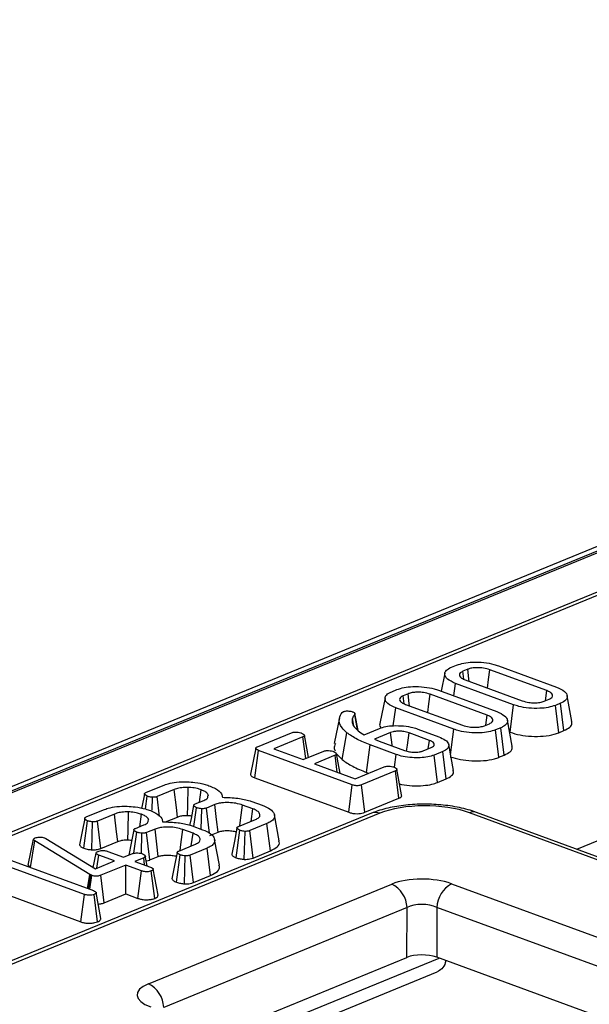
# Model space of a CAD drawing. Units: millimetres. Extents: x 8 to 453, y 1 to 291.
# Drawn here: x 321 to 327, y 203 to 213 of the extents above; entities that cross this region are included whole.
import ezdxf

# ---------------------------------------------------------------- set-up
doc = ezdxf.new("R2010")
doc.units = ezdxf.units.MM

msp = doc.modelspace()

# ---------------------------------------------------------------- linework, layer by layer
at = {"color": 7, "linetype": 'Continuous', "lineweight": 25}
for p, q in [((339.8639, 212.7106), (291.5331, 192.8872)), ((339.975, 212.7097), (291.6442, 192.8862)), ((291.6652, 192.8785), (339.9959, 212.7019)), ((331.0011, 208.6148), (301.5885, 196.5509)), ((325.4172, 206.1686), (325.4693, 206.19)), ((325.5816, 206.1479), (325.5316, 206.1274)), ((325.5418, 206.0469), (325.5316, 206.1274)), ((326.3795, 205.9319), (325.8045, 206.1434)), ((325.8903, 206.1832), (326.4773, 205.9674)), ((325.3502, 206.1079), (325.3134, 205.9261)), ((325.5553, 206.0412), (326.1303, 205.8297)), ((324.814, 205.9212), (324.866, 205.9425)), ((325.287, 205.9358), (325.874, 205.72)), ((325.4405, 205.8794), (325.4575, 206.0057)), ((326.0445, 205.7899), (325.4575, 206.0057)), ((326.3656, 205.8304), (326.3795, 205.9319)), ((324.7469, 205.8605), (324.6939, 205.5985)), ((324.9783, 205.9004), (324.9283, 205.8799)), ((324.9385, 205.7994), (324.9283, 205.8799)), ((325.7762, 205.6845), (325.2012, 205.8959)), ((326.3532, 205.8253), (326.4032, 205.8458)), ((326.6326, 205.619), (326.585, 205.8813)), ((324.3121, 205.7112), (324.3254, 205.7208)), ((324.8299, 205.5777), (324.8542, 205.7583)), ((325.4412, 205.5424), (324.8542, 205.7583)), ((324.952, 205.7937), (325.527, 205.5823)), ((326.0079, 205.5124), (326.0445, 205.7899)), ((326.5175, 205.8045), (326.4655, 205.7832)), ((326.4992, 205.506), (326.4655, 205.7832)), ((326.5523, 205.5278), (326.5175, 205.8045)), ((324.2858, 205.6584), (324.2329, 205.3971)), ((324.4303, 205.5744), (324.4166, 205.6511)), ((324.4667, 205.5347), (324.4398, 205.6902)), ((324.4734, 205.528), (324.4418, 205.7021)), ((325.7624, 205.5829), (325.7762, 205.6845)), ((326.0293, 205.3716), (325.9818, 205.6339)), ((324.4745, 205.5268), (324.5024, 205.5064)), ((324.5344, 205.487), (324.6907, 205.5511)), ((325.0764, 205.544), (325.2888, 205.4658)), ((325.4072, 205.2844), (325.4412, 205.5424)), ((325.7499, 205.5778), (325.7999, 205.5983)), ((325.9142, 205.5571), (325.8622, 205.5357)), ((325.8959, 205.2586), (325.8622, 205.5357)), ((325.9491, 205.2804), (325.9142, 205.5571)), ((326.4992, 205.506), (326.5523, 205.5278)), ((323.4599, 205.3658), (323.8029, 205.5065)), ((323.917, 205.4651), (323.6221, 205.3442)), ((323.9449, 205.2452), (323.917, 205.4651)), ((324.3134, 205.2352), (324.3614, 205.5067)), ((324.5024, 205.5064), (324.5344, 205.487)), ((324.8024, 205.5087), (324.6381, 205.4413)), ((324.6381, 205.4413), (324.6876, 205.4217)), ((324.6876, 205.4217), (324.9443, 205.3273)), ((325.1935, 205.4295), (324.9881, 205.505)), ((325.1821, 205.3449), (325.1935, 205.4295)), ((326.0035, 205.514), (326.0079, 205.5124)), ((323.4322, 205.0517), (323.4695, 205.3289)), ((324.4159, 204.9809), (323.4695, 205.3289)), ((323.6221, 205.3442), (323.9196, 205.2348)), ((323.9196, 205.2348), (324.1282, 205.3204)), ((324.5599, 205.1063), (324.5971, 205.3835)), ((324.8589, 205.2873), (324.5971, 205.3835)), ((325.13, 205.3236), (325.2132, 205.3577)), ((325.3282, 205.3167), (325.2417, 205.2812)), ((325.3628, 205.0399), (325.3282, 205.3167)), ((325.4361, 205.1246), (325.3886, 205.3868)), ((324.2415, 205.2787), (324.0329, 205.1931)), ((324.2632, 205.1085), (324.2415, 205.2787)), ((324.26, 205.2899), (324.3134, 205.2352)), ((324.8422, 205.1604), (324.8589, 205.2873)), ((325.2755, 205.0041), (325.2417, 205.2812)), ((325.8959, 205.2586), (325.9491, 205.2804)), ((324.0329, 205.1931), (324.4437, 205.0421)), ((324.4437, 205.0421), (324.7386, 205.163)), ((324.8511, 205.121), (324.5081, 204.9803)), ((324.8862, 204.8444), (324.8511, 205.121)), ((324.9135, 204.8778), (324.8665, 205.1384)), ((323.4322, 205.0517), (324.3794, 204.7034)), ((324.5599, 205.1063), (324.5812, 205.0984)), ((325.2755, 205.0041), (325.3628, 205.0399)), ((322.3324, 204.9033), (322.5055, 204.9743)), ((322.6178, 204.9323), (322.4455, 204.8616)), ((322.8724, 204.8053), (322.8891, 204.9302)), ((324.3794, 204.7034), (324.4159, 204.9809)), ((324.5421, 204.7033), (324.5081, 204.9803)), ((322.3281, 204.7364), (322.3458, 204.8648)), ((322.3942, 204.7243), (322.3974, 204.8544)), ((322.4695, 204.6605), (322.4455, 204.8616)), ((322.8297, 204.7877), (322.9155, 204.823)), ((322.9574, 204.856), (322.962, 204.879)), ((322.9635, 204.87), (322.962, 204.879)), ((324.5421, 204.7033), (324.8862, 204.8444)), ((321.7291, 204.6559), (321.9023, 204.7269)), ((322.8174, 204.5587), (322.8433, 204.7493)), ((322.8894, 204.5322), (322.8955, 204.7385)), ((323.0272, 204.7806), (322.9424, 204.7458)), ((322.9731, 204.4918), (322.9424, 204.7458)), ((323.411, 204.7383), (323.3083, 204.7761)), ((323.3938, 204.6114), (323.411, 204.7383)), ((323.4008, 204.8135), (323.5063, 204.7747)), ((324.6092, 204.6935), (320.4286, 202.9788)), ((324.6926, 204.6928), (320.512, 202.9781)), ((322.0146, 204.6848), (321.8422, 204.6141)), ((322.2691, 204.5578), (322.2858, 204.6828)), ((322.3541, 204.6086), (322.3587, 204.6316)), ((322.3602, 204.6225), (322.3587, 204.6316)), ((322.5297, 204.6051), (322.6518, 204.6552)), ((323.2667, 204.5593), (323.4372, 204.6292)), ((323.6767, 204.4148), (323.6292, 204.6772)), ((358.974, 192.4254), (325.5975, 204.6984)), ((359.046, 192.429), (325.6695, 204.7021)), ((321.7042, 204.3404), (321.7425, 204.6173)), ((321.7871, 204.3241), (321.7941, 204.607)), ((321.8753, 204.3367), (321.8422, 204.6141)), ((322.2264, 204.5403), (322.3122, 204.5755)), ((322.4239, 204.5332), (322.3391, 204.4984)), ((322.8077, 204.4909), (322.705, 204.5286)), ((322.7975, 204.566), (322.9031, 204.5272)), ((323.2434, 204.2437), (323.2807, 204.521)), ((323.5538, 204.5889), (323.3806, 204.5179)), ((323.5887, 204.3122), (323.5538, 204.5889)), ((321.1448, 204.1685), (321.1985, 204.4307)), ((321.1985, 204.4307), (321.2012, 204.4359)), ((321.3095, 204.4442), (321.3232, 204.4377)), ((321.3232, 204.4377), (321.8214, 204.1318)), ((322.2112, 204.2897), (322.24, 204.5018)), ((322.2862, 204.2863), (322.2922, 204.491)), ((322.3726, 204.2211), (322.3391, 204.4984)), ((322.7905, 204.364), (322.8077, 204.4909)), ((322.9759, 204.4686), (323.0605, 204.5033)), ((323.0734, 204.1674), (323.0259, 204.4297)), ((323.3251, 204.2273), (323.3332, 204.5103)), ((323.4142, 204.2407), (323.3806, 204.5179)), ((321.1666, 204.1456), (321.2118, 204.4143)), ((321.7658, 204.0757), (321.2118, 204.4143)), ((321.8753, 204.3367), (322.0485, 204.4077)), ((322.6634, 204.3118), (322.8339, 204.3818)), ((322.9505, 204.3415), (322.7773, 204.2704)), ((322.9854, 204.0648), (322.9505, 204.3415)), ((320.8634, 204.2571), (321.8032, 203.9115)), ((321.8005, 204.1446), (321.8298, 204.2898)), ((321.8376, 204.1384), (321.8555, 204.2697)), ((322.0148, 204.2111), (321.8555, 204.2697)), ((321.9473, 204.3074), (322.1066, 204.2488)), ((322.1066, 204.2488), (322.1962, 204.2855)), ((322.3095, 204.2438), (322.22, 204.2071)), ((322.3187, 204.1708), (322.3095, 204.2438)), ((322.3441, 204.1615), (322.326, 204.2617)), ((322.3726, 204.2211), (322.4572, 204.2558)), ((322.6401, 203.9962), (322.6774, 204.2735)), ((322.7218, 203.9799), (322.7299, 204.2628)), ((322.8109, 203.9932), (322.7773, 204.2704)), ((323.4142, 204.2407), (323.5887, 204.3122)), ((321.7114, 203.8738), (320.8955, 204.1738)), ((321.1448, 204.1685), (321.1551, 204.1498)), ((321.8214, 204.1318), (322.0148, 204.2111)), ((322.1282, 204.1695), (321.8778, 204.0667)), ((322.2875, 204.1109), (322.1282, 204.1695)), ((322.1282, 203.8785), (322.1282, 204.1695)), ((322.22, 204.2071), (322.3793, 204.1485)), ((322.4544, 203.8652), (322.4065, 204.1283)), ((321.7426, 203.9338), (321.7658, 204.0757)), ((321.7535, 203.9297), (321.7752, 204.0703)), ((321.7752, 204.0703), (321.7658, 204.0757)), ((321.7671, 203.9248), (321.7866, 204.0652)), ((321.7866, 204.0652), (321.7752, 204.0703)), ((321.9117, 203.7897), (321.8778, 204.0667)), ((322.2512, 203.8333), (322.2875, 204.1109)), ((322.4208, 203.8332), (322.3865, 204.1101)), ((322.8109, 203.9932), (322.9854, 204.0648)), ((322.3568, 202.9702), (324.8134, 203.9778)), ((325.4167, 203.9816), (357.1408, 192.3161)), ((320.9649, 203.8574), (321.675, 203.5962)), ((321.675, 203.5962), (321.7114, 203.8738)), ((321.8439, 203.5965), (321.8095, 203.8735)), ((321.8775, 203.6285), (321.8297, 203.8915)), ((321.9117, 203.7897), (322.1282, 203.8785)), ((322.1282, 203.8785), (322.2512, 203.8333)), ((324.9682, 203.7399), (322.5116, 202.7323)), ((324.9658, 203.237), (324.9682, 203.7399)), ((325.2699, 203.7418), (325.2675, 203.2389)), ((356.994, 192.0764), (325.2699, 203.7418)), ((323.1381, 202.4873), (324.9658, 203.237)), ((334.4494, 199.8625), (325.2675, 203.2389)), ((323.4882, 202.3586), (325.2741, 203.0911))]:
    msp.add_line(p, q, dxfattribs=at)
at = {"color": 8, "linetype": 'Continuous', "lineweight": 25}
for p, q in [((331.0844, 208.6141), (309.0342, 199.5699)), ((326.6823, 204.3296), (329.0118, 205.2851)), ((323.3183, 202.4211), (325.291, 203.2302))]:
    msp.add_line(p, q, dxfattribs=at)
at = {"color": 7, "linetype": 'Continuous', "lineweight": 25, "flags": 128}
for points in [[(325.5962, 206.0261), (325.5933, 206.0507), (325.5816, 206.1479)], [(325.7805, 205.9584), (325.7918, 206.0461), (325.8045, 206.1434)], [(324.9929, 205.7787), (324.99, 205.8033), (324.9783, 205.9004)], [(325.1772, 205.7109), (325.1886, 205.7986), (325.2012, 205.8959)], [(323.9722, 205.2564), (323.955, 205.3521), (323.9315, 205.4824)], [(324.8187, 205.3735), (324.8173, 205.385), (324.8024, 205.5087)], [(324.9641, 205.3211), (324.9719, 205.3811), (324.9881, 205.505)], [(323.4406, 205.3504), (323.4141, 205.2194), (323.3876, 205.0884)], [(324.2915, 205.0981), (324.2793, 205.1655), (324.2558, 205.2958)], [(322.6518, 204.6552), (322.6399, 204.7523), (322.6178, 204.9323)], [(322.7523, 204.6719), (322.7546, 204.771), (322.7587, 204.9547)], [(322.3175, 204.8876), (322.291, 204.7555), (322.2888, 204.7443)], [(322.8139, 204.7723), (322.7874, 204.6402), (322.7733, 204.57)], [(323.0605, 204.5033), (323.0453, 204.6295), (323.0272, 204.7806)], [(323.2808, 204.5651), (323.2886, 204.6248), (323.3083, 204.7761)], [(321.7142, 204.6402), (321.6878, 204.508), (321.6613, 204.3759)], [(322.0485, 204.4077), (322.0366, 204.5048), (322.0146, 204.6848)], [(322.149, 204.4245), (322.1513, 204.5236), (322.1554, 204.7073)], [(322.2106, 204.5248), (322.1842, 204.3927), (322.1596, 204.2705)], [(322.4572, 204.2558), (322.4421, 204.382), (322.4239, 204.5332)], [(322.6775, 204.3176), (322.6853, 204.3773), (322.705, 204.5286)], [(323.2512, 204.544), (323.2247, 204.4118), (323.1982, 204.2796)], [(322.6479, 204.2965), (322.6214, 204.1643), (322.5949, 204.0321)]]:
    msp.add_lwpolyline(points, dxfattribs=at)
at = {"color": 8, "linetype": 'Continuous', "lineweight": 25}
for centre, radius, start, end in [((324.65, 204.5894), 0.1118, 67.59826, 111.37515), ((325.6381, 204.6094), 0.0978, 71.2759, 114.46845)]:
    msp.add_arc(centre, radius, start, end, dxfattribs=at)
at = {"color": 7, "linetype": 'Continuous', "lineweight": 25}
for centre, radius, start, end in [((324.6941, 203.7309), 0.2743, 1.8935, 64.20903), ((325.5566, 203.7311), 0.2869, 119.17086, 177.85457), ((322.2374, 202.7233), 0.2743, 1.8935, 64.20903)]:
    msp.add_arc(centre, radius, start, end, dxfattribs=at)
for centre, major_axis, ratio, start_param, end_param in [((325.1627, 204.5173), (0.6428, -0.0068), 0.390699, 0.832081, 2.395281), ((325.1269, 203.8608), (0.4286, -0.0045), 0.390699, 0.832081, 2.395281), ((325.1248, 203.6633), (0.2143, -0.0038), 0.509619, 0.836513, 2.399713), ((325.1225, 203.1785), (0.2143, -0.0023), 0.390699, 0.832081, 2.395281), ((322.6747, 202.855), (0.4318, -0.0043), 0.38483, 2.402005, 3.965206)]:
    msp.add_ellipse(centre, major_axis=major_axis, ratio=ratio, start_param=start_param, end_param=end_param, dxfattribs=at)
for points, knots in [([(325.4693, 206.19), (325.4923, 206.1977), (325.5384, 206.2131), (325.6373, 206.2221), (325.7442, 206.2187), (325.833, 206.2028), (325.8756, 206.1882), (325.8903, 206.1832)], [0, 0, 0, 0, 0.1954698, 0.3921197, 0.6381536, 0.875919, 1, 1, 1, 1]), ([(325.4575, 206.0057), (325.4276, 206.0193), (325.371, 206.0451), (325.3458, 206.0905), (325.3532, 206.13), (325.3855, 206.1548), (325.4114, 206.1661), (325.4172, 206.1686)], [0, 0, 0, 0, 0.290426, 0.548654, 0.74506, 0.942761, 1, 1, 1, 1]), ([(325.5316, 206.1274), (325.5212, 206.122), (325.5008, 206.1115), (325.4938, 206.0903), (325.5032, 206.0688), (325.5281, 206.052), (325.5484, 206.0439), (325.5553, 206.0412)], [0, 0, 0, 0, 0.209793, 0.410951, 0.650271, 0.881694, 1, 1, 1, 1]), ([(325.8045, 206.1434), (325.7835, 206.1497), (325.7467, 206.1607), (325.6846, 206.1646), (325.6336, 206.1623), (325.6009, 206.1551), (325.5856, 206.1494), (325.5816, 206.1479)], [0, 0, 0, 0, 0.312841, 0.550524, 0.740099, 0.930837, 1, 1, 1, 1]), ([(324.8542, 205.7583), (324.8243, 205.7719), (324.7677, 205.7976), (324.7426, 205.8431), (324.75, 205.8826), (324.7822, 205.9073), (324.8081, 205.9186), (324.814, 205.9212)], [0, 0, 0, 0, 0.290426, 0.548654, 0.74506, 0.942761, 1, 1, 1, 1]), ([(324.866, 205.9425), (324.889, 205.9502), (324.9351, 205.9657), (325.034, 205.9746), (325.1409, 205.9713), (325.2297, 205.9554), (325.2724, 205.9408), (325.287, 205.9358)], [0, 0, 0, 0, 0.1954698, 0.3921197, 0.6381536, 0.875919, 1, 1, 1, 1]), ([(325.2012, 205.8959), (325.1803, 205.9022), (325.1434, 205.9133), (325.0814, 205.9171), (325.0303, 205.9149), (324.9976, 205.9076), (324.9824, 205.9019), (324.9783, 205.9004)], [0, 0, 0, 0, 0.312841, 0.550524, 0.740099, 0.930837, 1, 1, 1, 1]), ([(326.4032, 205.8458), (326.4143, 205.8517), (326.4368, 205.8636), (326.4408, 205.8855), (326.4291, 205.9066), (326.405, 205.9218), (326.3853, 205.9296), (326.3795, 205.9319)], [0, 0, 0, 0, 0.2292369, 0.4600699, 0.6609993, 0.9000864, 1, 1, 1, 1]), ([(326.4773, 205.9674), (326.5073, 205.954), (326.5643, 205.9285), (326.5901, 205.8831), (326.5824, 205.8437), (326.5501, 205.8188), (326.5239, 205.8073), (326.5175, 205.8045)], [0, 0, 0, 0, 0.287669, 0.546997, 0.741657, 0.937567, 1, 1, 1, 1]), ([(324.9283, 205.8799), (324.9179, 205.8746), (324.8975, 205.864), (324.8905, 205.8429), (324.8999, 205.8214), (324.9249, 205.8046), (324.9451, 205.7965), (324.952, 205.7937)], [0, 0, 0, 0, 0.209793, 0.410951, 0.650271, 0.881694, 1, 1, 1, 1]), ([(326.1303, 205.8297), (326.1523, 205.8233), (326.1896, 205.8123), (326.2546, 205.8085), (326.3113, 205.8115), (326.3394, 205.8208), (326.3532, 205.8253)], [0, 0, 0, 0, 0.3263718, 0.5537702, 0.7821552, 1, 1, 1, 1]), ([(324.3254, 205.7208), (324.3301, 205.7223), (324.3394, 205.7254), (324.3563, 205.7272), (324.3672, 205.7273), (324.3719, 205.7273)], [0, 0, 0, 0, 0.359036, 0.722338, 1, 1, 1, 1]), ([(324.3719, 205.7273), (324.3788, 205.7267), (324.3927, 205.7256), (324.4086, 205.7219), (324.4172, 205.7191), (324.4204, 205.7181)], [0, 0, 0, 0, 0.3848155, 0.7745463, 1, 1, 1, 1]), ([(324.4204, 205.7181), (324.426, 205.7157), (324.4359, 205.7116), (324.444, 205.7017), (324.4415, 205.6947), (324.4398, 205.6902)], [0, 0, 0, 0, 0.309577, 0.550861, 1, 1, 1, 1]), ([(325.874, 205.72), (325.904, 205.7065), (325.961, 205.681), (325.9868, 205.6357), (325.9791, 205.5963), (325.9468, 205.5714), (325.9206, 205.5599), (325.9142, 205.5571)], [0, 0, 0, 0, 0.287669, 0.546997, 0.741657, 0.937567, 1, 1, 1, 1]), ([(326.4655, 205.7832), (326.443, 205.7755), (326.3978, 205.7602), (326.3014, 205.7511), (326.1968, 205.7537), (326.1063, 205.7691), (326.0615, 205.7842), (326.0445, 205.7899)], [0, 0, 0, 0, 0.1921223, 0.3855559, 0.6238001, 0.856572, 1, 1, 1, 1]), ([(324.3614, 205.5067), (324.3435, 205.5231), (324.2924, 205.5698), (324.2709, 205.6417), (324.3009, 205.6923), (324.3121, 205.7112)], [0, 0, 0, 0, 0.2528, 0.721822, 1, 1, 1, 1]), ([(324.4166, 205.6511), (324.4158, 205.6476), (324.4144, 205.6407), (324.4127, 205.6268), (324.4139, 205.6163), (324.4147, 205.6094)], [0, 0, 0, 0, 0.250315, 0.50069, 1, 1, 1, 1]), ([(324.4398, 205.6902), (324.4369, 205.6871), (324.4312, 205.6807), (324.4221, 205.6678), (324.4188, 205.6578), (324.4166, 205.6511)], [0, 0, 0, 0, 0.2503675, 0.5008707, 1, 1, 1, 1]), ([(325.7999, 205.5983), (325.8111, 205.6043), (325.8335, 205.6162), (325.8375, 205.638), (325.8258, 205.6592), (325.8017, 205.6744), (325.782, 205.6822), (325.7762, 205.6845)], [0, 0, 0, 0, 0.229237, 0.46007, 0.660999, 0.900086, 1, 1, 1, 1]), ([(326.5523, 205.5278), (326.5741, 205.5389), (326.6184, 205.5615), (326.6396, 205.5955), (326.6305, 205.6144), (326.6283, 205.6188)], [0, 0, 0, 0, 0.4246239, 0.8640969, 1, 1, 1, 1]), ([(324.4147, 205.6094), (324.4168, 205.6022), (324.421, 205.5879), (324.4379, 205.5599), (324.4599, 205.54), (324.4745, 205.5268)], [0, 0, 0, 0, 0.250793, 0.501912, 1, 1, 1, 1]), ([(324.6954, 205.5984), (324.6947, 205.5972), (324.6863, 205.5824), (324.6983, 205.5672), (324.7094, 205.5532)], [0, 0, 0, 0, 0.0787283, 1, 1, 1, 1]), ([(324.6907, 205.5511), (324.7107, 205.5579), (324.7507, 205.5715), (324.8377, 205.5799), (324.934, 205.5775), (325.0186, 205.5633), (325.0605, 205.5493), (325.0764, 205.544)], [0, 0, 0, 0, 0.186376, 0.373644, 0.616116, 0.854488, 1, 1, 1, 1]), ([(324.9881, 205.505), (324.9718, 205.51), (324.9428, 205.5189), (324.8933, 205.523), (324.8609, 205.522), (324.8405, 205.5194), (324.8226, 205.5161), (324.8105, 205.5117), (324.8024, 205.5087)], [0, 0, 0, 0, 0.294079, 0.523703, 0.712446, 0.75911, 0.83816, 1, 1, 1, 1]), ([(325.8622, 205.5357), (325.8397, 205.5281), (325.7946, 205.5128), (325.6981, 205.5036), (325.5935, 205.5063), (325.503, 205.5217), (325.4582, 205.5367), (325.4412, 205.5424)], [0, 0, 0, 0, 0.192122, 0.385556, 0.6238, 0.856572, 1, 1, 1, 1]), ([(325.527, 205.5823), (325.549, 205.5758), (325.5863, 205.5649), (325.6513, 205.5611), (325.708, 205.5641), (325.7361, 205.5733), (325.7499, 205.5778)], [0, 0, 0, 0, 0.326372, 0.55377, 0.782155, 1, 1, 1, 1]), ([(323.8029, 205.5065), (323.808, 205.5082), (323.8183, 205.5115), (323.8422, 205.5133), (323.8692, 205.5118), (323.8901, 205.5073), (323.9, 205.504), (323.9024, 205.5032)], [0, 0, 0, 0, 0.182837, 0.367304, 0.647507, 0.914526, 1, 1, 1, 1]), ([(323.9024, 205.5032), (323.9114, 205.4989), (323.925, 205.4925), (323.9326, 205.4823), (323.9321, 205.4751), (323.9264, 205.4693), (323.9199, 205.4664), (323.917, 205.4651)], [0, 0, 0, 0, 0.377635, 0.573769, 0.727595, 0.880883, 1, 1, 1, 1]), ([(324.5971, 205.3835), (324.5517, 205.4018), (324.483, 205.4294), (324.4086, 205.4721), (324.3772, 205.4952), (324.3614, 205.5067)], [0, 0, 0, 0, 0.492377, 0.745059, 1, 1, 1, 1]), ([(325.2132, 205.3577), (325.2219, 205.362), (325.2393, 205.3706), (325.2456, 205.3869), (325.24, 205.4031), (325.2222, 205.4179), (325.2028, 205.4257), (325.1935, 205.4295)], [0, 0, 0, 0, 0.20322, 0.408942, 0.598258, 0.808349, 1, 1, 1, 1]), ([(325.2888, 205.4658), (325.3131, 205.4554), (325.36, 205.435), (325.3911, 205.3958), (325.3908, 205.3598), (325.3636, 205.3328), (325.338, 205.3212), (325.3282, 205.3167)], [0, 0, 0, 0, 0.249742, 0.484716, 0.719566, 0.892746, 1, 1, 1, 1]), ([(326.0079, 205.5124), (326.0405, 205.5021), (326.1046, 205.4819), (326.2243, 205.4686), (326.3455, 205.4697), (326.441, 205.4848), (326.4847, 205.5007), (326.4992, 205.506)], [0, 0, 0, 0, 0.227496, 0.446907, 0.665919, 0.889079, 1, 1, 1, 1]), ([(323.4695, 205.3289), (323.4625, 205.3317), (323.4509, 205.3364), (323.4416, 205.3442), (323.4397, 205.3508), (323.4442, 205.3576), (323.4524, 205.3624), (323.4585, 205.3652), (323.4599, 205.3658)], [0, 0, 0, 0, 0.2718541, 0.4518238, 0.5948292, 0.7377563, 0.9437604, 1, 1, 1, 1]), ([(324.1282, 205.3204), (324.1331, 205.322), (324.143, 205.3252), (324.1656, 205.3268), (324.1916, 205.3252), (324.2131, 205.3211), (324.2236, 205.3176), (324.2265, 205.3166)], [0, 0, 0, 0, 0.177014, 0.355573, 0.619466, 0.89412, 1, 1, 1, 1]), ([(324.2265, 205.3166), (324.2355, 205.3124), (324.2491, 205.306), (324.2567, 205.2959), (324.2567, 205.2888), (324.251, 205.283), (324.2445, 205.28), (324.2415, 205.2787)], [0, 0, 0, 0, 0.37915, 0.570086, 0.723094, 0.876309, 1, 1, 1, 1]), ([(324.246, 205.3964), (324.2377, 205.3805), (324.2254, 205.3568), (324.2389, 205.3331), (324.2434, 205.3253)], [0, 0, 0, 0, 0.669344, 1, 1, 1, 1]), ([(324.9443, 205.3273), (324.9525, 205.3245), (324.9736, 205.3174), (325.0079, 205.3115), (325.0331, 205.3104), (325.0413, 205.3101)], [0, 0, 0, 0, 0.297793, 0.769389, 1, 1, 1, 1]), ([(325.0901, 205.3129), (325.0965, 205.3141), (325.1069, 205.3161), (325.12, 205.3199), (325.1266, 205.3223), (325.13, 205.3236)], [0, 0, 0, 0, 0.43523, 0.716032, 1, 1, 1, 1]), ([(325.9491, 205.2804), (325.9708, 205.2915), (326.0151, 205.3141), (326.0364, 205.3481), (326.0272, 205.3669), (326.0251, 205.3714)], [0, 0, 0, 0, 0.424624, 0.864097, 1, 1, 1, 1]), ([(324.3134, 205.2352), (324.3466, 205.2121), (324.3971, 205.1769), (324.4851, 205.1351), (324.5351, 205.1159), (324.5599, 205.1063)], [0, 0, 0, 0, 0.491457, 0.747599, 1, 1, 1, 1]), ([(325.2417, 205.2812), (325.2213, 205.2744), (325.1805, 205.2607), (325.1001, 205.2528), (325.0139, 205.2538), (324.9281, 205.2647), (324.8811, 205.2801), (324.8589, 205.2873)], [0, 0, 0, 0, 0.19079, 0.382394, 0.572432, 0.79855, 1, 1, 1, 1]), ([(325.0413, 205.3101), (325.0455, 205.3102), (325.0539, 205.3103), (325.0703, 205.311), (325.0823, 205.3121), (325.0901, 205.3129)], [0, 0, 0, 0, 0.254073, 0.508269, 1, 1, 1, 1]), ([(325.4046, 205.2649), (325.4372, 205.2547), (325.5013, 205.2345), (325.621, 205.2211), (325.7422, 205.2223), (325.8377, 205.2373), (325.8814, 205.2533), (325.8959, 205.2586)], [0, 0, 0, 0, 0.227496, 0.446907, 0.665919, 0.889079, 1, 1, 1, 1]), ([(324.7386, 205.163), (324.7435, 205.1646), (324.7532, 205.1678), (324.7752, 205.1695), (324.8, 205.1682), (324.8221, 205.1644), (324.8333, 205.1607), (324.8373, 205.1594)], [0, 0, 0, 0, 0.17535, 0.352304, 0.599257, 0.857803, 1, 1, 1, 1]), ([(324.8373, 205.1594), (324.8463, 205.1552), (324.8598, 205.1487), (324.8674, 205.1387), (324.867, 205.1316), (324.8613, 205.1256), (324.8544, 205.1225), (324.8511, 205.121)], [0, 0, 0, 0, 0.374271, 0.565338, 0.713285, 0.860348, 1, 1, 1, 1]), ([(325.3628, 205.0399), (325.3834, 205.0506), (325.4241, 205.0718), (325.4428, 205.1033), (325.4342, 205.1203), (325.4322, 205.1244)], [0, 0, 0, 0, 0.439133, 0.865443, 1, 1, 1, 1]), ([(323.3887, 205.0884), (323.3886, 205.0849), (323.3883, 205.0772), (323.403, 205.064), (323.4213, 205.0563), (323.4322, 205.0517)], [0, 0, 0, 0, 0.252379, 0.554097, 1, 1, 1, 1]), ([(322.5055, 204.9743), (322.5216, 204.9803), (322.5606, 204.9948), (322.6429, 205.011), (322.7112, 205.0114), (322.7469, 205.0115)], [0, 0, 0, 0, 0.249629, 0.607412, 1, 1, 1, 1]), ([(322.7587, 204.9547), (322.7363, 204.9545), (322.6932, 204.9541), (322.6467, 204.9432), (322.6251, 204.935), (322.6178, 204.9323)], [0, 0, 0, 0, 0.418192, 0.805595, 1, 1, 1, 1]), ([(322.7469, 205.0115), (322.7739, 205.0098), (322.8395, 205.0055), (322.919, 204.9889), (322.9646, 204.9734), (322.9807, 204.968)], [0, 0, 0, 0, 0.311854, 0.758095, 1, 1, 1, 1]), ([(322.8891, 204.9302), (322.8771, 204.9343), (322.8472, 204.9444), (322.8009, 204.9524), (322.7682, 204.9542), (322.7587, 204.9547)], [0, 0, 0, 0, 0.322932, 0.804349, 1, 1, 1, 1]), ([(322.962, 204.879), (322.9592, 204.8842), (322.9519, 204.8979), (322.9255, 204.9155), (322.8996, 204.926), (322.8891, 204.9302)], [0, 0, 0, 0, 0.268995, 0.704879, 1, 1, 1, 1]), ([(322.9807, 204.968), (322.9993, 204.9595), (323.0504, 204.9362), (323.0982, 204.8966), (323.1024, 204.8658), (323.1039, 204.8543)], [0, 0, 0, 0, 0.263893, 0.725659, 1, 1, 1, 1]), ([(324.5081, 204.9803), (324.5023, 204.9782), (324.4921, 204.9745), (324.4732, 204.9715), (324.4552, 204.9716), (324.435, 204.9746), (324.4233, 204.9784), (324.4159, 204.9809)], [0, 0, 0, 0, 0.227739, 0.398856, 0.571527, 0.726497, 1, 1, 1, 1]), ([(324.8932, 204.9901), (324.8998, 204.9882), (324.9365, 204.9775), (325.021, 204.9701), (325.1273, 204.9706), (325.2167, 204.9833), (325.2577, 204.9978), (325.2755, 205.0041)], [0, 0, 0, 0, 0.058259, 0.327369, 0.596505, 0.82501, 1, 1, 1, 1]), ([(322.3458, 204.8648), (322.337, 204.869), (322.3229, 204.8757), (322.3167, 204.8866), (322.318, 204.8946), (322.3247, 204.8999), (322.3306, 204.9025), (322.3324, 204.9033)], [0, 0, 0, 0, 0.369724, 0.590977, 0.756688, 0.923245, 1, 1, 1, 1]), ([(322.3974, 204.8544), (322.391, 204.8549), (322.3784, 204.856), (322.3608, 204.8597), (322.3509, 204.863), (322.3458, 204.8648)], [0, 0, 0, 0, 0.331115, 0.659578, 1, 1, 1, 1]), ([(322.4455, 204.8616), (322.4411, 204.86), (322.4322, 204.8569), (322.4152, 204.8543), (322.4032, 204.8544), (322.3974, 204.8544)], [0, 0, 0, 0, 0.336139, 0.676489, 1, 1, 1, 1]), ([(322.9155, 204.823), (322.9309, 204.83), (322.9533, 204.8403), (322.957, 204.8535), (322.9581, 204.8576)], [0, 0, 0, 0, 0.689798, 1, 1, 1, 1]), ([(323.1039, 204.8543), (323.1567, 204.8528), (323.2567, 204.8499), (323.3526, 204.8285), (323.3951, 204.8153), (323.4008, 204.8135)], [0, 0, 0, 0, 0.491898, 0.932002, 1, 1, 1, 1]), ([(324.8862, 204.8444), (324.8929, 204.8477), (324.9078, 204.8551), (324.917, 204.8673), (324.9134, 204.8751), (324.9122, 204.8777)], [0, 0, 0, 0, 0.350368, 0.783591, 1, 1, 1, 1]), ([(321.9023, 204.7269), (321.9183, 204.7329), (321.9573, 204.7474), (322.0396, 204.7636), (322.1079, 204.7639), (322.1436, 204.7641)], [0, 0, 0, 0, 0.249629, 0.607412, 1, 1, 1, 1]), ([(322.1436, 204.7641), (322.1706, 204.7623), (322.2362, 204.7581), (322.3157, 204.7414), (322.3614, 204.726), (322.3774, 204.7205)], [0, 0, 0, 0, 0.3118538, 0.7580954, 1, 1, 1, 1]), ([(322.3774, 204.7205), (322.396, 204.712), (322.4471, 204.6887), (322.4949, 204.6491), (322.4991, 204.6183), (322.5006, 204.6068)], [0, 0, 0, 0, 0.263893, 0.725659, 1, 1, 1, 1]), ([(322.8433, 204.7493), (322.8355, 204.7528), (322.8226, 204.7588), (322.8145, 204.7684), (322.8131, 204.7761), (322.8187, 204.7827), (322.8261, 204.7861), (322.8297, 204.7877)], [0, 0, 0, 0, 0.319387, 0.528247, 0.688771, 0.849822, 1, 1, 1, 1]), ([(322.8955, 204.7385), (322.8876, 204.7393), (322.8741, 204.7408), (322.8568, 204.7448), (322.8478, 204.7478), (322.8433, 204.7493)], [0, 0, 0, 0, 0.4120027, 0.7018642, 1, 1, 1, 1]), ([(322.9424, 204.7458), (322.9379, 204.7442), (322.9289, 204.7409), (322.9121, 204.7386), (322.9007, 204.7385), (322.8955, 204.7385)], [0, 0, 0, 0, 0.350502, 0.705297, 1, 1, 1, 1]), ([(323.3083, 204.7761), (323.2866, 204.7828), (323.2454, 204.7955), (323.1691, 204.8022), (323.101, 204.8002), (323.0542, 204.7905), (323.0342, 204.7832), (323.0272, 204.7806)], [0, 0, 0, 0, 0.260901, 0.496089, 0.731638, 0.905769, 1, 1, 1, 1]), ([(323.4372, 204.6292), (323.4504, 204.6358), (323.477, 204.6491), (323.4869, 204.6759), (323.4755, 204.7032), (323.4455, 204.7247), (323.4197, 204.7349), (323.411, 204.7383)], [0, 0, 0, 0, 0.206714, 0.415799, 0.650433, 0.881311, 1, 1, 1, 1]), ([(323.5063, 204.7747), (323.5361, 204.7617), (323.5934, 204.7367), (323.6319, 204.689), (323.6325, 204.6451), (323.6007, 204.6106), (323.5674, 204.5952), (323.5538, 204.5889)], [0, 0, 0, 0, 0.247647, 0.476529, 0.705271, 0.878769, 1, 1, 1, 1]), ([(325.6695, 204.7021), (325.6414, 204.7116), (325.5596, 204.7393), (325.4076, 204.77), (325.2161, 204.7874), (325.0233, 204.7846), (324.8378, 204.762), (324.701, 204.7288), (324.6299, 204.7015), (324.6092, 204.6935)], [0, 0, 0, 0, 0.089882, 0.261853, 0.429033, 0.59435, 0.760594, 0.930317, 1, 1, 1, 1]), ([(321.7425, 204.6173), (321.7337, 204.6215), (321.7197, 204.6283), (321.7134, 204.6391), (321.7147, 204.6471), (321.7215, 204.6525), (321.7273, 204.6551), (321.7291, 204.6559)], [0, 0, 0, 0, 0.369724, 0.590977, 0.756688, 0.923245, 1, 1, 1, 1]), ([(322.1554, 204.7073), (322.1331, 204.7071), (322.09, 204.7066), (322.0434, 204.6958), (322.0218, 204.6876), (322.0146, 204.6848)], [0, 0, 0, 0, 0.418192, 0.805595, 1, 1, 1, 1]), ([(322.2858, 204.6828), (322.2738, 204.6868), (322.2439, 204.697), (322.1977, 204.705), (322.1649, 204.7068), (322.1554, 204.7073)], [0, 0, 0, 0, 0.322932, 0.804349, 1, 1, 1, 1]), ([(322.3587, 204.6316), (322.3559, 204.6368), (322.3486, 204.6505), (322.3222, 204.6681), (322.2963, 204.6786), (322.2858, 204.6828)], [0, 0, 0, 0, 0.268995, 0.704879, 1, 1, 1, 1]), ([(322.6518, 204.6552), (322.6591, 204.6579), (322.6771, 204.6647), (322.7117, 204.6718), (322.7395, 204.6719), (322.7523, 204.6719)], [0, 0, 0, 0, 0.273606, 0.666433, 1, 1, 1, 1]), ([(322.7523, 204.6719), (322.7614, 204.6716), (322.7756, 204.671), (322.7883, 204.6684), (322.7929, 204.6675)], [0, 0, 0, 0, 0.638368, 1, 1, 1, 1]), ([(324.3794, 204.7034), (324.39, 204.6999), (324.4097, 204.6935), (324.4459, 204.6885), (324.4814, 204.6886), (324.5143, 204.6937), (324.5328, 204.6996), (324.5416, 204.7031), (324.5421, 204.7033)], [0, 0, 0, 0, 0.221216, 0.415078, 0.609701, 0.791126, 0.988488, 1, 1, 1, 1]), ([(321.7941, 204.607), (321.7878, 204.6075), (321.7751, 204.6086), (321.7576, 204.6123), (321.7476, 204.6156), (321.7425, 204.6173)], [0, 0, 0, 0, 0.331115, 0.659578, 1, 1, 1, 1]), ([(321.8422, 204.6141), (321.8378, 204.6126), (321.8289, 204.6094), (321.8119, 204.6068), (321.7999, 204.6069), (321.7941, 204.607)], [0, 0, 0, 0, 0.3361391, 0.6764891, 1, 1, 1, 1]), ([(322.24, 204.5018), (322.2322, 204.5054), (322.2193, 204.5113), (322.2112, 204.521), (322.2099, 204.5287), (322.2154, 204.5353), (322.2228, 204.5387), (322.2264, 204.5403)], [0, 0, 0, 0, 0.3193865, 0.5282466, 0.6887707, 0.8498223, 1, 1, 1, 1]), ([(322.3122, 204.5755), (322.3276, 204.5826), (322.35, 204.5929), (322.3537, 204.6061), (322.3548, 204.6102)], [0, 0, 0, 0, 0.689798, 1, 1, 1, 1]), ([(322.705, 204.5286), (322.6833, 204.5353), (322.6421, 204.548), (322.5658, 204.5548), (322.4978, 204.5528), (322.4509, 204.5431), (322.4309, 204.5358), (322.4239, 204.5332)], [0, 0, 0, 0, 0.260901, 0.496089, 0.731638, 0.905769, 1, 1, 1, 1]), ([(322.5006, 204.6068), (322.5534, 204.6053), (322.6534, 204.6025), (322.7493, 204.5811), (322.7918, 204.5678), (322.7975, 204.566)], [0, 0, 0, 0, 0.491898, 0.932002, 1, 1, 1, 1]), ([(322.9031, 204.5272), (322.9328, 204.5143), (322.9901, 204.4893), (323.0286, 204.4416), (323.0292, 204.3976), (322.9974, 204.3632), (322.9642, 204.3478), (322.9505, 204.3415)], [0, 0, 0, 0, 0.247647, 0.476529, 0.705271, 0.878769, 1, 1, 1, 1]), ([(323.2807, 204.521), (323.2718, 204.5253), (323.2582, 204.5319), (323.2507, 204.5421), (323.2513, 204.5493), (323.2571, 204.555), (323.2637, 204.5579), (323.2667, 204.5593)], [0, 0, 0, 0, 0.3793912, 0.576438, 0.7256122, 0.874216, 1, 1, 1, 1]), ([(323.3332, 204.5103), (323.325, 204.5112), (323.3114, 204.5127), (323.2941, 204.5167), (323.2852, 204.5195), (323.2807, 204.521)], [0, 0, 0, 0, 0.423422, 0.70817, 1, 1, 1, 1]), ([(321.2118, 204.4143), (321.2083, 204.4168), (321.203, 204.4206), (321.1998, 204.4262), (321.1989, 204.4292), (321.1985, 204.4307)], [0, 0, 0, 0, 0.486968, 0.741758, 1, 1, 1, 1]), ([(321.2012, 204.4359), (321.2025, 204.4374), (321.2045, 204.4398), (321.2093, 204.4425), (321.2121, 204.4438), (321.2135, 204.4444)], [0, 0, 0, 0, 0.487854, 0.742327, 1, 1, 1, 1]), ([(321.2135, 204.4444), (321.2195, 204.4465), (321.2315, 204.4506), (321.2492, 204.4518), (321.2586, 204.4519), (321.2599, 204.4519)], [0, 0, 0, 0, 0.458645, 0.923429, 1, 1, 1, 1]), ([(321.2599, 204.4519), (321.2684, 204.4517), (321.2855, 204.4513), (321.3011, 204.447), (321.3085, 204.4445), (321.3095, 204.4442)], [0, 0, 0, 0, 0.460009, 0.926153, 1, 1, 1, 1]), ([(322.0485, 204.4077), (322.0559, 204.4105), (322.0738, 204.4172), (322.1084, 204.4244), (322.1362, 204.4244), (322.149, 204.4245)], [0, 0, 0, 0, 0.2736061, 0.6664334, 1, 1, 1, 1]), ([(322.149, 204.4245), (322.1581, 204.4241), (322.1723, 204.4235), (322.185, 204.421), (322.1896, 204.4201)], [0, 0, 0, 0, 0.638368, 1, 1, 1, 1]), ([(322.2922, 204.491), (322.2843, 204.4919), (322.2708, 204.4933), (322.2535, 204.4974), (322.2445, 204.5003), (322.24, 204.5018)], [0, 0, 0, 0, 0.412003, 0.701864, 1, 1, 1, 1]), ([(322.3391, 204.4984), (322.3346, 204.4968), (322.3257, 204.4935), (322.3088, 204.4911), (322.2974, 204.4911), (322.2922, 204.491)], [0, 0, 0, 0, 0.3505017, 0.7052971, 1, 1, 1, 1]), ([(322.8339, 204.3818), (322.8471, 204.3884), (322.8737, 204.4017), (322.8836, 204.4285), (322.8722, 204.4557), (322.8422, 204.4772), (322.8165, 204.4874), (322.8077, 204.4909)], [0, 0, 0, 0, 0.206714, 0.415799, 0.650433, 0.881311, 1, 1, 1, 1]), ([(323.0605, 204.5033), (323.072, 204.5073), (323.0955, 204.5156), (323.1467, 204.5191), (323.1989, 204.517), (323.2296, 204.51), (323.2437, 204.5068)], [0, 0, 0, 0, 0.231727, 0.474894, 0.758076, 1, 1, 1, 1]), ([(323.3806, 204.5179), (323.3762, 204.5163), (323.3674, 204.513), (323.3504, 204.5105), (323.3387, 204.5104), (323.3332, 204.5103)], [0, 0, 0, 0, 0.342112, 0.687787, 1, 1, 1, 1]), ([(321.6616, 204.376), (321.6638, 204.3704), (321.6681, 204.359), (321.6878, 204.3476), (321.7011, 204.3418), (321.7042, 204.3404)], [0, 0, 0, 0, 0.419245, 0.861175, 1, 1, 1, 1]), ([(321.7042, 204.3404), (321.7113, 204.338), (321.7254, 204.3331), (321.7532, 204.3271), (321.7747, 204.3252), (321.7871, 204.3241)], [0, 0, 0, 0, 0.30018, 0.595483, 1, 1, 1, 1]), ([(321.7871, 204.3241), (321.8032, 204.3242), (321.8343, 204.3245), (321.862, 204.3319), (321.874, 204.3362), (321.8753, 204.3367)], [0, 0, 0, 0, 0.487216, 0.941934, 1, 1, 1, 1]), ([(323.5887, 204.3122), (323.6139, 204.3255), (323.6646, 204.3521), (323.6856, 204.3906), (323.6747, 204.4109), (323.6727, 204.4146)], [0, 0, 0, 0, 0.446805, 0.897934, 1, 1, 1, 1]), ([(321.8298, 204.2898), (321.8304, 204.293), (321.8317, 204.2994), (321.8418, 204.3051), (321.8476, 204.3078), (321.8483, 204.3081)], [0, 0, 0, 0, 0.46852, 0.944034, 1, 1, 1, 1]), ([(321.8555, 204.2697), (321.8493, 204.2725), (321.8397, 204.2767), (321.8328, 204.2839), (321.8308, 204.2878), (321.8298, 204.2898)], [0, 0, 0, 0, 0.471171, 0.732099, 1, 1, 1, 1]), ([(321.8483, 204.3081), (321.8547, 204.3102), (321.8676, 204.3145), (321.8912, 204.3166), (321.9132, 204.3159), (321.932, 204.3126), (321.9422, 204.3091), (321.9473, 204.3074)], [0, 0, 0, 0, 0.228382, 0.458396, 0.638174, 0.817541, 1, 1, 1, 1]), ([(322.1962, 204.2855), (322.2017, 204.2873), (322.2127, 204.2909), (322.2373, 204.2928), (322.2646, 204.2914), (322.2856, 204.2872), (322.2954, 204.2839), (322.2977, 204.2831)], [0, 0, 0, 0, 0.192184, 0.385609, 0.656002, 0.916569, 1, 1, 1, 1]), ([(322.2977, 204.2831), (322.3066, 204.2787), (322.32, 204.272), (322.3272, 204.2616), (322.326, 204.2543), (322.3197, 204.2484), (322.3128, 204.2453), (322.3095, 204.2438)], [0, 0, 0, 0, 0.372924, 0.568165, 0.717865, 0.866503, 1, 1, 1, 1]), ([(322.4572, 204.2558), (322.4687, 204.2599), (322.4923, 204.2681), (322.5434, 204.2716), (322.5956, 204.2696), (322.6263, 204.2626), (322.6404, 204.2593)], [0, 0, 0, 0, 0.231727, 0.474894, 0.758076, 1, 1, 1, 1]), ([(322.6774, 204.2735), (322.6685, 204.2779), (322.6549, 204.2844), (322.6474, 204.2947), (322.648, 204.3018), (322.6538, 204.3076), (322.6604, 204.3105), (322.6634, 204.3118)], [0, 0, 0, 0, 0.379391, 0.576438, 0.725612, 0.874216, 1, 1, 1, 1]), ([(322.7299, 204.2628), (322.7217, 204.2637), (322.7081, 204.2652), (322.6908, 204.2692), (322.6819, 204.2721), (322.6774, 204.2735)], [0, 0, 0, 0, 0.423422, 0.70817, 1, 1, 1, 1]), ([(322.7773, 204.2704), (322.7729, 204.2688), (322.7641, 204.2656), (322.7471, 204.2631), (322.7354, 204.2629), (322.7299, 204.2628)], [0, 0, 0, 0, 0.342112, 0.687787, 1, 1, 1, 1]), ([(323.1992, 204.2796), (323.2001, 204.2764), (323.2027, 204.2669), (323.2189, 204.2544), (323.2365, 204.2467), (323.2434, 204.2437)], [0, 0, 0, 0, 0.243955, 0.703228, 1, 1, 1, 1]), ([(323.2434, 204.2437), (323.2498, 204.2416), (323.268, 204.2357), (323.2963, 204.2304), (323.318, 204.2281), (323.3251, 204.2273)], [0, 0, 0, 0, 0.269557, 0.763691, 1, 1, 1, 1]), ([(323.3251, 204.2273), (323.3347, 204.2274), (323.3544, 204.2275), (323.385, 204.2312), (323.4039, 204.2367), (323.4133, 204.2403), (323.4142, 204.2407)], [0, 0, 0, 0, 0.290611, 0.595612, 0.959678, 1, 1, 1, 1]), ([(322.3351, 204.2113), (322.3363, 204.2114), (322.3487, 204.2127), (322.3609, 204.2167), (322.3709, 204.2205), (322.3726, 204.2211)], [0, 0, 0, 0, 0.084298, 0.841383, 1, 1, 1, 1]), ([(322.3793, 204.1485), (322.3857, 204.1458), (322.3957, 204.1416), (322.4043, 204.1345), (322.4057, 204.1304), (322.4065, 204.1283)], [0, 0, 0, 0, 0.4694972, 0.727813, 1, 1, 1, 1]), ([(322.4065, 204.1283), (322.4056, 204.1251), (322.4038, 204.1188), (322.3932, 204.1132), (322.3873, 204.1105), (322.3865, 204.1101)], [0, 0, 0, 0, 0.466432, 0.935513, 1, 1, 1, 1]), ([(322.9854, 204.0648), (323.0106, 204.078), (323.0613, 204.1047), (323.0823, 204.1432), (323.0714, 204.1634), (323.0694, 204.1672)], [0, 0, 0, 0, 0.446805, 0.897934, 1, 1, 1, 1]), ([(321.8778, 204.0667), (321.8714, 204.0644), (321.8606, 204.0604), (321.8418, 204.0572), (321.8248, 204.0568), (321.8073, 204.059), (321.7949, 204.0622), (321.788, 204.0647), (321.7866, 204.0652)], [0, 0, 0, 0, 0.252094, 0.431298, 0.582103, 0.733073, 0.946231, 1, 1, 1, 1]), ([(322.3865, 204.1101), (322.3799, 204.1079), (322.3666, 204.1035), (322.3411, 204.1012), (322.3178, 204.1027), (322.3003, 204.1064), (322.2914, 204.1095), (322.2875, 204.1109)], [0, 0, 0, 0, 0.235623, 0.473465, 0.683678, 0.860855, 1, 1, 1, 1]), ([(322.5959, 204.0322), (322.5968, 204.0289), (322.5995, 204.0195), (322.6157, 204.0069), (322.6332, 203.9992), (322.6401, 203.9962)], [0, 0, 0, 0, 0.243955, 0.703228, 1, 1, 1, 1]), ([(322.6401, 203.9962), (322.6465, 203.9941), (322.6647, 203.9882), (322.693, 203.9829), (322.7148, 203.9806), (322.7218, 203.9799)], [0, 0, 0, 0, 0.269557, 0.763691, 1, 1, 1, 1]), ([(322.7218, 203.9799), (322.7314, 203.98), (322.7511, 203.9801), (322.7817, 203.9838), (322.8006, 203.9893), (322.81, 203.9929), (322.8109, 203.9932)], [0, 0, 0, 0, 0.290611, 0.595612, 0.959678, 1, 1, 1, 1]), ([(321.8095, 203.8735), (321.8025, 203.8712), (321.7898, 203.867), (321.7659, 203.8646), (321.7426, 203.8655), (321.7244, 203.8693), (321.7148, 203.8726), (321.7114, 203.8738)], [0, 0, 0, 0, 0.250587, 0.452913, 0.656301, 0.873858, 1, 1, 1, 1]), ([(321.8032, 203.9115), (321.8095, 203.9088), (321.8193, 203.9047), (321.8275, 203.8976), (321.8289, 203.8936), (321.8297, 203.8915)], [0, 0, 0, 0, 0.468925, 0.727817, 1, 1, 1, 1]), ([(321.8297, 203.8915), (321.8288, 203.8884), (321.8272, 203.882), (321.8161, 203.8765), (321.8102, 203.8738), (321.8095, 203.8735)], [0, 0, 0, 0, 0.46517, 0.93332, 1, 1, 1, 1]), ([(322.2512, 203.8333), (322.2618, 203.8298), (322.2842, 203.8227), (322.3256, 203.818), (322.3661, 203.8197), (322.3983, 203.8251), (322.4142, 203.8308), (322.4208, 203.8332)], [0, 0, 0, 0, 0.21528, 0.452143, 0.654246, 0.854794, 1, 1, 1, 1]), ([(322.4208, 203.8332), (322.4276, 203.8364), (322.4425, 203.8434), (322.4529, 203.8549), (322.454, 203.8625), (322.4544, 203.8652)], [0, 0, 0, 0, 0.353256, 0.771804, 1, 1, 1, 1]), ([(321.8508, 203.7755), (321.8592, 203.7764), (321.8817, 203.7789), (321.9004, 203.7852), (321.9111, 203.7894), (321.9117, 203.7897)], [0, 0, 0, 0, 0.359675, 0.967559, 1, 1, 1, 1]), ([(321.8439, 203.5965), (321.8503, 203.5995), (321.8642, 203.6061), (321.8759, 203.6173), (321.8771, 203.6252), (321.8775, 203.6285)], [0, 0, 0, 0, 0.328487, 0.723166, 1, 1, 1, 1]), ([(321.675, 203.5962), (321.6855, 203.5929), (321.7058, 203.5864), (321.7434, 203.5817), (321.7812, 203.5822), (321.8166, 203.5872), (321.8349, 203.5934), (321.8439, 203.5965)], [0, 0, 0, 0, 0.212706, 0.410739, 0.609295, 0.8071, 1, 1, 1, 1]), ([(325.3581, 203.2055), (325.3569, 203.1976), (325.3519, 203.1626), (325.3233, 203.1193), (325.2889, 203.1012), (325.2732, 203.0929)], [0, 0, 0, 0, 0.137071, 0.603375, 1, 1, 1, 1])]:
    msp.add_open_spline(points, degree=3, knots=knots, dxfattribs=at)

doc.saveas('drawing.dxf')
